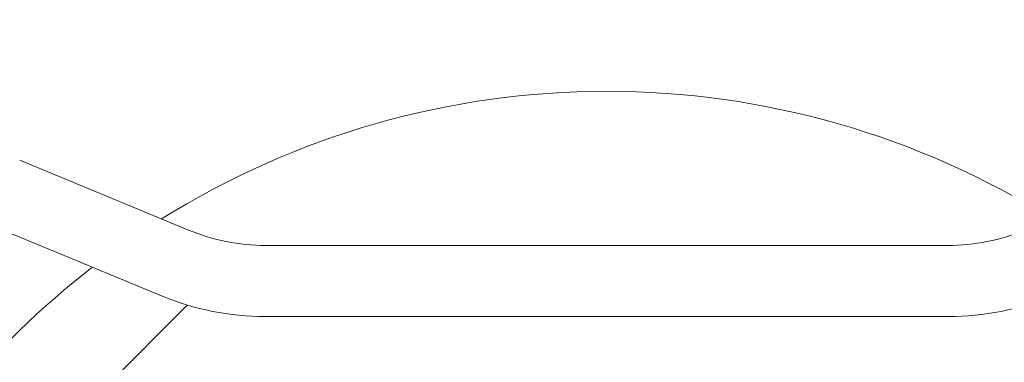
# Model space of a CAD drawing. Units: millimetres. Extents: x 0 to 6271, y 0 to 4157.
# Drawn here: x 5359 to 5525, y 1908 to 1966 of the extents above; entities that cross this region are included whole.
import ezdxf

# ---------------------------------------------------------------- set-up
doc = ezdxf.new("R2010")
doc.units = ezdxf.units.MM
doc.header["$LTSCALE"] = 0.5
doc.layers.get('0').update_dxf_attribs({"lineweight": 18})

msp = doc.modelspace()

# ---------------------------------------------------------------- linework, layer by layer
for p, q in [((5387.16998, 1930.01688), (5358.66295, 1941.82487)), ((5354.07076, 1930.73832), (5382.57777, 1918.93033)), ((5515.39521, 1927.42879), (5400.18121, 1927.42879)), ((5386.95421, 1917.37147), (5347.78821, 1878.20547)), ((5400.18121, 1915.42878), (5515.39521, 1915.42878))]:
    msp.add_line(p, q)
for radius in [232.01, 225.01, 225, 224]:
    msp.add_circle((5457.78821, 1799.92878), radius)
for centre, radius, start, end in [((5457.78821, 1811.42878), 142, 90, 121.9618943), ((5457.78821, 1811.42878), 142, 58.0381057, 90), ((5400.18121, 1961.42878), 34, 247.5, 270), ((5515.39521, 1961.42878), 34, 270, 292.5), ((5457.78821, 1811.42878), 142, 127.7156295, 232.2843705), ((5400.18121, 1961.42878), 46, 247.5, 270), ((5515.39521, 1961.42878), 46, 270, 292.5)]:
    msp.add_arc(centre, radius, start, end)

doc.saveas('drawing.dxf')
